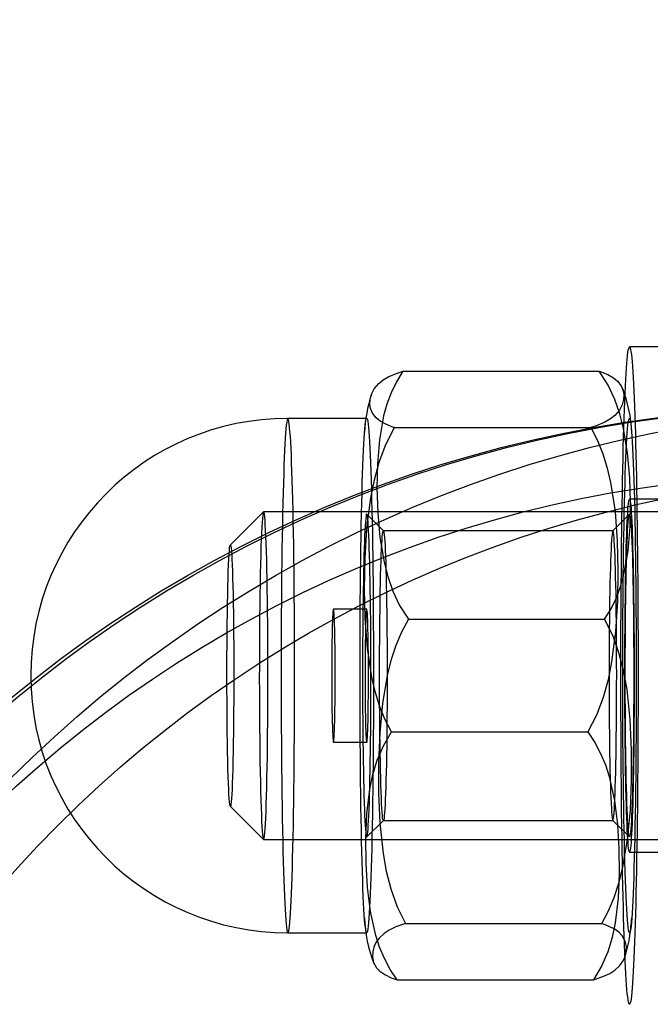
# Model space of a CAD drawing. Units: millimetres. Extents: x 357 to 1783, y 1447 to 2433.
# Drawn here: x 565 to 567, y 1932 to 1935 of the extents above; entities that cross this region are included whole.
import ezdxf

# ---------------------------------------------------------------- set-up
doc = ezdxf.new("R2010")
doc.units = ezdxf.units.MM
doc.header["$LTSCALE"] = 100

msp = doc.modelspace()

# ---------------------------------------------------------------- linework, layer by layer
at = {"color": 7, "linetype": 'Continuous', "lineweight": 25}
for p, q in [((567.3269, 1933.907), (567.127, 1933.907)), ((566.4459, 1933.8338), (567.0357, 1933.8338)), ((566.3372, 1933.6924), (566.1001, 1933.6924)), ((566.4208, 1933.6645), (567.0106, 1933.6645)), ((567.3269, 1933.4495), (567.127, 1933.4495)), ((566.027, 1933.4119), (565.9271, 1933.3119)), ((568.9263, 1933.412), (566.0273, 1933.412)), ((566.3875, 1933.3544), (566.3376, 1933.4044)), ((567.1266, 1933.4044), (567.0767, 1933.3544)), ((567.077, 1933.3545), (566.3872, 1933.3545)), ((566.3372, 1933.1195), (566.2373, 1933.1195)), ((566.4623, 1933.0889), (567.0521, 1933.0889)), ((566.4121, 1932.7502), (567.0019, 1932.7502)), ((566.2373, 1932.7195), (566.3372, 1932.7195)), ((565.9271, 1932.5272), (566.027, 1932.4272)), ((566.3376, 1932.4347), (566.3875, 1932.4847)), ((566.3872, 1932.4845), (567.077, 1932.4845)), ((567.0767, 1932.4847), (567.1266, 1932.4347)), ((566.0273, 1932.427), (568.9263, 1932.427)), ((567.127, 1932.3895), (567.3269, 1932.3895)), ((566.4536, 1932.1746), (567.0434, 1932.1746)), ((566.1001, 1932.1467), (566.3372, 1932.1467)), ((566.4285, 1932.0052), (567.0183, 1932.0052))]:
    msp.add_line(p, q, dxfattribs=at)
at = {"color": 7, "linetype": 'Continuous', "lineweight": 25, "flags": 128}
for points in [[(567.1494, 1933.4068), (567.15, 1933.3684), (567.1505, 1933.329), (567.1509, 1933.2889), (567.1513, 1933.248), (567.1517, 1933.2065), (567.152, 1933.1644), (567.1523, 1933.1218), (567.1525, 1933.0789), (567.1526, 1933.0356), (567.1527, 1932.9921), (567.1528, 1932.9485), (567.1528, 1932.9048), (567.1528, 1932.8612), (567.1527, 1932.8176), (567.1525, 1932.7743), (567.1523, 1932.7312), (567.1521, 1932.6885), (567.1518, 1932.6463), (567.1515, 1932.6046), (567.1511, 1932.5635), (567.1506, 1932.5231), (567.1502, 1932.4835), (567.1496, 1932.4447), (567.1491, 1932.4069), (567.1484, 1932.37), (567.1478, 1932.3343), (567.1471, 1932.2997), (567.1463, 1932.2663), (567.1456, 1932.2341), (567.1448, 1932.2034), (567.1439, 1932.174), (567.143, 1932.1461), (567.1421, 1932.1197), (567.1412, 1932.0948), (567.1402, 1932.0716), (567.1392, 1932.0501), (567.1382, 1932.0302), (567.1372, 1932.0121), (567.1361, 1931.9958), (567.135, 1931.9812), (567.1339, 1931.9685), (567.1328, 1931.9577), (567.1317, 1931.9487), (567.1306, 1931.9417), (567.1294, 1931.9366), (567.1283, 1931.9333), (567.1271, 1931.9321), (567.126, 1931.9327), (567.1249, 1931.9353), (567.1237, 1931.9398), (567.1226, 1931.9462), (567.1215, 1931.9546), (567.1204, 1931.9648), (567.1193, 1931.9769), (567.1182, 1931.9908), (567.1171, 1932.0066), (567.1161, 1932.0241), (567.115, 1932.0434), (567.114, 1932.0644), (567.1131, 1932.0871), (567.1121, 1932.1114), (567.1112, 1932.1373), (567.1103, 1932.1647), (567.1094, 1932.1936), (567.1086, 1932.2239), (567.1078, 1932.2556), (567.1071, 1932.2886), (567.1064, 1932.3228), (567.1057, 1932.3582), (567.1051, 1932.3947), (567.1045, 1932.4322), (567.1039, 1932.4707), (567.1034, 1932.51), (567.103, 1932.5502), (567.1026, 1932.5911), (567.1022, 1932.6326), (567.1019, 1932.6747), (567.1017, 1932.7172), (567.1015, 1932.7602), (567.1013, 1932.8034), (567.1012, 1932.8469), (567.1011, 1932.8906), (567.1011, 1932.9342), (567.1012, 1932.9779), (567.1012, 1933.0215), (567.1014, 1933.0648), (567.1016, 1933.1079), (567.1018, 1933.1506), (567.1021, 1933.1928), (567.1025, 1933.2345), (567.1029, 1933.2756), (567.1033, 1933.316), (567.1038, 1933.3556), (567.1043, 1933.3944), (567.1049, 1933.4322), (567.1055, 1933.469), (567.1061, 1933.5048), (567.1068, 1933.5394), (567.1076, 1933.5728), (567.1084, 1933.6049), (567.1092, 1933.6357), (567.11, 1933.6651), (567.1109, 1933.693), (567.1118, 1933.7194), (567.1127, 1933.7442), (567.1137, 1933.7674), (567.1147, 1933.789), (567.1157, 1933.8088), (567.1168, 1933.827), (567.1178, 1933.8433), (567.1189, 1933.8578), (567.12, 1933.8705), (567.1211, 1933.8814), (567.1222, 1933.8903), (567.1234, 1933.8974), (567.1245, 1933.9025), (567.1256, 1933.9057), (567.1268, 1933.907), (567.1279, 1933.9064), (567.1291, 1933.9038), (567.1302, 1933.8993), (567.1313, 1933.8928), (567.1325, 1933.8845), (567.1336, 1933.8743), (567.1347, 1933.8622), (567.1357, 1933.8483), (567.1368, 1933.8325), (567.1379, 1933.815), (567.1389, 1933.7957), (567.1399, 1933.7747), (567.1409, 1933.752), (567.1418, 1933.7277), (567.1427, 1933.7018), (567.1436, 1933.6743), (567.1445, 1933.6454), (567.1453, 1933.6151), (567.1461, 1933.5834), (567.1468, 1933.5504), (567.1476, 1933.5162), (567.1482, 1933.4808), (567.1489, 1933.4443), (567.1494, 1933.4068)], [(566.4208, 1933.6645), (566.418, 1933.6654), (566.3948, 1933.6746), (566.3776, 1933.6843), (566.3652, 1933.6942), (566.3543, 1933.7078), (566.3484, 1933.7216), (566.3466, 1933.7354), (566.3475, 1933.7492), (566.3515, 1933.7653), (566.3596, 1933.7814), (566.3735, 1933.7975), (566.3864, 1933.8077), (566.4038, 1933.8177), (566.4265, 1933.8274), (566.4459, 1933.8338)], [(566.4459, 1933.8338), (566.4262, 1933.8024), (566.4105, 1933.7696), (566.3977, 1933.735), (566.388, 1933.6998), (566.3751, 1933.6283), (566.3691, 1933.5559), (566.368, 1933.4834), (566.3701, 1933.409), (566.3767, 1933.3346), (566.3891, 1933.2607), (566.4002, 1933.2169), (566.4152, 1933.1736), (566.4356, 1933.1302), (566.4623, 1933.0889)], [(567.0357, 1933.8338), (567.0385, 1933.8329), (567.0617, 1933.8237), (567.079, 1933.814), (567.0913, 1933.8041), (567.1023, 1933.7905), (567.1081, 1933.7768), (567.11, 1933.763), (567.109, 1933.7492), (567.105, 1933.733), (567.0969, 1933.7169), (567.083, 1933.7009), (567.0701, 1933.6907), (567.0528, 1933.6806), (567.03, 1933.6709), (567.0106, 1933.6645)], [(567.0521, 1933.0889), (567.0718, 1933.1203), (567.0875, 1933.1531), (567.1002, 1933.1877), (567.11, 1933.2229), (567.1228, 1933.2945), (567.1288, 1933.3668), (567.13, 1933.4393), (567.1278, 1933.5137), (567.1213, 1933.5881), (567.1089, 1933.662), (567.0978, 1933.7059), (567.0828, 1933.7491), (567.0624, 1933.7925), (567.0357, 1933.8338)], [(566.0966, 1933.6806), (566.0955, 1933.672), (566.0945, 1933.6611), (566.0934, 1933.648), (566.0924, 1933.6327), (566.0913, 1933.6152), (566.0903, 1933.5956), (566.0894, 1933.574), (566.0885, 1933.5504), (566.0876, 1933.5248), (566.0867, 1933.4974), (566.0859, 1933.4683), (566.0851, 1933.4375), (566.0844, 1933.4051), (566.0837, 1933.3712), (566.0831, 1933.336), (566.0825, 1933.2995), (566.082, 1933.2618), (566.0815, 1933.2232), (566.0811, 1933.1835), (566.0808, 1933.1431), (566.0805, 1933.102), (566.0803, 1933.0604), (566.0801, 1933.0183), (566.08, 1932.9759), (566.0799, 1932.9334), (566.0799, 1932.8908), (566.08, 1932.8483), (566.0801, 1932.806), (566.0803, 1932.7641), (566.0806, 1932.7226), (566.0809, 1932.6817), (566.0813, 1932.6416), (566.0817, 1932.6023), (566.0822, 1932.564), (566.0827, 1932.5267), (566.0833, 1932.4906), (566.084, 1932.4559), (566.0847, 1932.4225), (566.0854, 1932.3907), (566.0862, 1932.3604), (566.087, 1932.3319), (566.0879, 1932.3051), (566.0888, 1932.2802), (566.0897, 1932.2573), (566.0907, 1932.2363), (566.0917, 1932.2175), (566.0927, 1932.2007), (566.0938, 1932.1862), (566.0948, 1932.1739), (566.0959, 1932.1638), (566.097, 1932.156), (566.0981, 1932.1506), (566.0992, 1932.1475), (566.1003, 1932.1467), (566.1015, 1932.1483), (566.1026, 1932.1522), (566.1037, 1932.1585), (566.1048, 1932.1671), (566.1058, 1932.1779), (566.1069, 1932.191), (566.1079, 1932.2063), (566.109, 1932.2238), (566.1099, 1932.2434), (566.1109, 1932.2651), (566.1118, 1932.2887), (566.1127, 1932.3142), (566.1136, 1932.3416), (566.1144, 1932.3708), (566.1152, 1932.4016), (566.1159, 1932.434), (566.1166, 1932.4678), (566.1172, 1932.5031), (566.1178, 1932.5396), (566.1183, 1932.5772), (566.1188, 1932.6159), (566.1192, 1932.6555), (566.1195, 1932.6959), (566.1198, 1932.737), (566.12, 1932.7787), (566.1202, 1932.8207), (566.1203, 1932.8631), (566.1204, 1932.9057), (566.1204, 1932.9483), (566.1203, 1932.9908), (566.1202, 1933.033), (566.12, 1933.075), (566.1197, 1933.1164), (566.1194, 1933.1573), (566.119, 1933.1975), (566.1186, 1933.2368), (566.1181, 1933.2751), (566.1176, 1933.3124), (566.117, 1933.3484), (566.1163, 1933.3832), (566.1156, 1933.4166), (566.1149, 1933.4484), (566.1141, 1933.4786), (566.1133, 1933.5072), (566.1124, 1933.5339), (566.1115, 1933.5588), (566.1106, 1933.5818), (566.1096, 1933.6027), (566.1086, 1933.6216), (566.1076, 1933.6383), (566.1065, 1933.6529), (566.1055, 1933.6652), (566.1044, 1933.6753), (566.1033, 1933.683), (566.1022, 1933.6885), (566.1011, 1933.6916), (566.1, 1933.6923), (566.0988, 1933.6907), (566.0977, 1933.6868), (566.0966, 1933.6806)], [(566.3408, 1932.1585), (566.3397, 1932.1522), (566.3385, 1932.1483), (566.3374, 1932.1467), (566.3363, 1932.1475), (566.3352, 1932.1506), (566.3341, 1932.156), (566.333, 1932.1638), (566.3319, 1932.1739), (566.3308, 1932.1862), (566.3298, 1932.2007), (566.3288, 1932.2175), (566.3278, 1932.2363), (566.3268, 1932.2573), (566.3259, 1932.2802), (566.325, 1932.3051), (566.3241, 1932.3319), (566.3233, 1932.3604), (566.3225, 1932.3907), (566.3217, 1932.4225), (566.321, 1932.4559), (566.3204, 1932.4906), (566.3198, 1932.5267), (566.3193, 1932.564), (566.3188, 1932.6023), (566.3184, 1932.6416), (566.318, 1932.6817), (566.3177, 1932.7226), (566.3174, 1932.7641), (566.3172, 1932.806), (566.3171, 1932.8483), (566.317, 1932.8908), (566.317, 1932.9334), (566.3171, 1932.9759), (566.3172, 1933.0183), (566.3173, 1933.0604), (566.3176, 1933.102), (566.3179, 1933.1431), (566.3182, 1933.1835), (566.3186, 1933.2232), (566.3191, 1933.2618), (566.3196, 1933.2995), (566.3202, 1933.336), (566.3208, 1933.3712), (566.3215, 1933.4051), (566.3222, 1933.4375), (566.323, 1933.4683), (566.3238, 1933.4974), (566.3247, 1933.5248), (566.3255, 1933.5504), (566.3265, 1933.574), (566.3274, 1933.5956), (566.3284, 1933.6152), (566.3294, 1933.6327), (566.3305, 1933.648), (566.3315, 1933.6611), (566.3326, 1933.672), (566.3337, 1933.6806), (566.3348, 1933.6868), (566.3359, 1933.6907), (566.337, 1933.6923), (566.3382, 1933.6916), (566.3393, 1933.6885), (566.3404, 1933.683), (566.3415, 1933.6753), (566.3425, 1933.6652), (566.3436, 1933.6529), (566.3447, 1933.6383), (566.3457, 1933.6216), (566.3467, 1933.6027), (566.3477, 1933.5818), (566.3486, 1933.5588), (566.3495, 1933.5339), (566.3504, 1933.5072), (566.3512, 1933.4786), (566.352, 1933.4484), (566.3527, 1933.4166), (566.3534, 1933.3832), (566.3541, 1933.3484), (566.3547, 1933.3124), (566.3552, 1933.2751), (566.3557, 1933.2368), (566.3561, 1933.1975), (566.3565, 1933.1573), (566.3568, 1933.1164), (566.357, 1933.075), (566.3572, 1933.033), (566.3574, 1932.9908), (566.3574, 1932.9483), (566.3575, 1932.9057), (566.3574, 1932.8631), (566.3573, 1932.8207), (566.3571, 1932.7787), (566.3569, 1932.737), (566.3566, 1932.6959), (566.3562, 1932.6555), (566.3558, 1932.6159), (566.3554, 1932.5772), (566.3548, 1932.5396), (566.3543, 1932.5031), (566.3536, 1932.4678), (566.353, 1932.434), (566.3522, 1932.4016), (566.3515, 1932.3708), (566.3507, 1932.3416), (566.3498, 1932.3142), (566.3489, 1932.2887), (566.348, 1932.2651), (566.347, 1932.2434), (566.346, 1932.2238), (566.345, 1932.2063), (566.344, 1932.191), (566.3429, 1932.1779), (566.3418, 1932.1671), (566.3408, 1932.1585)], [(567.1305, 1932.1585), (567.1294, 1932.1522), (567.1283, 1932.1483), (567.1272, 1932.1467), (567.126, 1932.1475), (567.1249, 1932.1506), (567.1238, 1932.156), (567.1227, 1932.1638), (567.1216, 1932.1739), (567.1206, 1932.1862), (567.1195, 1932.2007), (567.1185, 1932.2175), (567.1175, 1932.2363), (567.1165, 1932.2573), (567.1156, 1932.2802), (567.1147, 1932.3051), (567.1138, 1932.3319), (567.113, 1932.3604), (567.1122, 1932.3907), (567.1115, 1932.4225), (567.1108, 1932.4559), (567.1101, 1932.4906), (567.1095, 1932.5267), (567.109, 1932.564), (567.1085, 1932.6023), (567.1081, 1932.6416), (567.1077, 1932.6817), (567.1074, 1932.7226), (567.1071, 1932.7641), (567.1069, 1932.806), (567.1068, 1932.8483), (567.1067, 1932.8908), (567.1067, 1932.9334), (567.1068, 1932.9759), (567.1069, 1933.0183), (567.1071, 1933.0604), (567.1073, 1933.102), (567.1076, 1933.1431), (567.1079, 1933.1835), (567.1084, 1933.2232), (567.1088, 1933.2618), (567.1093, 1933.2995), (567.1099, 1933.336), (567.1105, 1933.3712), (567.1112, 1933.4051), (567.1119, 1933.4375), (567.1127, 1933.4683), (567.1135, 1933.4974), (567.1144, 1933.5248), (567.1153, 1933.5504), (567.1162, 1933.574), (567.1172, 1933.5956), (567.1182, 1933.6152), (567.1192, 1933.6327), (567.1202, 1933.648), (567.1213, 1933.6611), (567.1223, 1933.672), (567.1234, 1933.6806), (567.1245, 1933.6868), (567.1257, 1933.6907), (567.1268, 1933.6923), (567.1279, 1933.6916), (567.129, 1933.6885), (567.1301, 1933.683), (567.1312, 1933.6753), (567.1323, 1933.6652), (567.1333, 1933.6529), (567.1344, 1933.6383), (567.1354, 1933.6216), (567.1364, 1933.6027), (567.1374, 1933.5818), (567.1383, 1933.5588), (567.1392, 1933.5339), (567.1401, 1933.5072), (567.1409, 1933.4786), (567.1417, 1933.4484), (567.1425, 1933.4166), (567.1431, 1933.3832), (567.1438, 1933.3484), (567.1444, 1933.3124), (567.1449, 1933.2751), (567.1454, 1933.2368), (567.1458, 1933.1975), (567.1462, 1933.1573), (567.1465, 1933.1164), (567.1468, 1933.075), (567.147, 1933.033), (567.1471, 1932.9908), (567.1472, 1932.9483), (567.1472, 1932.9057), (567.1471, 1932.8631), (567.147, 1932.8207), (567.1469, 1932.7787), (567.1466, 1932.737), (567.1463, 1932.6959), (567.146, 1932.6555), (567.1456, 1932.6159), (567.1451, 1932.5772), (567.1446, 1932.5396), (567.144, 1932.5031), (567.1434, 1932.4678), (567.1427, 1932.434), (567.142, 1932.4016), (567.1412, 1932.3708), (567.1404, 1932.3416), (567.1395, 1932.3142), (567.1386, 1932.2887), (567.1377, 1932.2651), (567.1368, 1932.2434), (567.1358, 1932.2238), (567.1348, 1932.2063), (567.1337, 1932.191), (567.1327, 1932.1779), (567.1316, 1932.1671), (567.1305, 1932.1585)], [(566.4121, 1932.7502), (566.3921, 1932.7888), (566.376, 1932.829), (566.3629, 1932.8715), (566.3528, 1932.9147), (566.3392, 1933.0025), (566.3325, 1933.0913), (566.3306, 1933.1803), (566.332, 1933.2716), (566.3378, 1933.3629), (566.3494, 1933.4536), (566.3601, 1933.5074), (566.3746, 1933.5605), (566.3945, 1933.6137), (566.4208, 1933.6645)], [(567.0106, 1933.6645), (567.0306, 1933.6259), (567.0467, 1933.5857), (567.0598, 1933.5432), (567.0699, 1933.5), (567.0835, 1933.4122), (567.0902, 1933.3234), (567.0922, 1933.2344), (567.0907, 1933.1431), (567.085, 1933.0518), (567.0733, 1932.9611), (567.0627, 1932.9073), (567.0482, 1932.8542), (567.0282, 1932.8009), (567.0019, 1932.7502)], [(567.139, 1933.1811), (567.1394, 1933.1528), (567.1398, 1933.1236), (567.1401, 1933.0937), (567.1403, 1933.0632), (567.1405, 1933.0321), (567.1407, 1933.0006), (567.1408, 1932.9688), (567.1408, 1932.9369), (567.1408, 1932.9049), (567.1408, 1932.8729), (567.1407, 1932.8411), (567.1405, 1932.8096), (567.1403, 1932.7785), (567.1401, 1932.7479), (567.1398, 1932.718), (567.1395, 1932.6887), (567.1391, 1932.6603), (567.1386, 1932.6329), (567.1382, 1932.6065), (567.1376, 1932.5813), (567.1371, 1932.5572), (567.1365, 1932.5345), (567.1359, 1932.5133), (567.1352, 1932.4934), (567.1345, 1932.4752), (567.1338, 1932.4586), (567.1331, 1932.4436), (567.1323, 1932.4304), (567.1315, 1932.419), (567.1307, 1932.4094), (567.1299, 1932.4016), (567.1291, 1932.3958), (567.1283, 1932.3918), (567.1274, 1932.3898), (567.1266, 1932.3897), (567.1257, 1932.3916), (567.1249, 1932.3954), (567.1241, 1932.4011), (567.1233, 1932.4086), (567.1225, 1932.4181), (567.1217, 1932.4294), (567.1209, 1932.4424), (567.1202, 1932.4572), (567.1195, 1932.4737), (567.1188, 1932.4918), (567.1181, 1932.5115), (567.1175, 1932.5327), (567.1169, 1932.5553), (567.1163, 1932.5792), (567.1158, 1932.6043), (567.1153, 1932.6306), (567.1149, 1932.658), (567.1145, 1932.6863), (567.1142, 1932.7155), (567.1139, 1932.7454), (567.1136, 1932.7759), (567.1134, 1932.807), (567.1133, 1932.8385), (567.1131, 1932.8702), (567.1131, 1932.9022), (567.1131, 1932.9342), (567.1131, 1932.9662), (567.1132, 1932.9979), (567.1134, 1933.0294), (567.1136, 1933.0606), (567.1138, 1933.0911), (567.1141, 1933.1211), (567.1145, 1933.1503), (567.1149, 1933.1787), (567.1153, 1933.2062), (567.1158, 1933.2326), (567.1163, 1933.2578), (567.1168, 1933.2818), (567.1174, 1933.3045), (567.1181, 1933.3258), (567.1187, 1933.3456), (567.1194, 1933.3639), (567.1201, 1933.3805), (567.1209, 1933.3955), (567.1216, 1933.4087), (567.1224, 1933.4201), (567.1232, 1933.4297), (567.124, 1933.4374), (567.1248, 1933.4433), (567.1257, 1933.4472), (567.1265, 1933.4492), (567.1273, 1933.4493), (567.1282, 1933.4475), (567.129, 1933.4437), (567.1298, 1933.438), (567.1307, 1933.4304), (567.1315, 1933.421), (567.1322, 1933.4097), (567.133, 1933.3966), (567.1337, 1933.3818), (567.1345, 1933.3653), (567.1352, 1933.3472), (567.1358, 1933.3275), (567.1364, 1933.3064), (567.137, 1933.2838), (567.1376, 1933.2599), (567.1381, 1933.2347), (567.1386, 1933.2084), (567.139, 1933.1811)], [(566.0337, 1932.4912), (566.0345, 1932.511), (566.0353, 1932.5333), (566.0361, 1932.5578), (566.0368, 1932.5845), (566.0374, 1932.6131), (566.038, 1932.6435), (566.0385, 1932.6755), (566.039, 1932.709), (566.0394, 1932.7437), (566.0397, 1932.7794), (566.0399, 1932.816), (566.0401, 1932.8531), (566.0402, 1932.8907), (566.0402, 1932.9284), (566.0402, 1932.9661), (566.04, 1933.0035), (566.0398, 1933.0404), (566.0396, 1933.0766), (566.0392, 1933.1118), (566.0388, 1933.146), (566.0383, 1933.1788), (566.0377, 1933.2101), (566.0371, 1933.2397), (566.0365, 1933.2674), (566.0357, 1933.2931), (566.035, 1933.3165), (566.0341, 1933.3377), (566.0333, 1933.3564), (566.0324, 1933.3725), (566.0315, 1933.386), (566.0305, 1933.3967), (566.0296, 1933.4046), (566.0286, 1933.4097), (566.0276, 1933.4119), (566.0266, 1933.4112), (566.0256, 1933.4077), (566.0247, 1933.4013), (566.0237, 1933.392), (566.0228, 1933.38), (566.0219, 1933.3652), (566.021, 1933.3479), (566.0201, 1933.328), (566.0193, 1933.3058), (566.0186, 1933.2812), (566.0179, 1933.2546), (566.0172, 1933.226), (566.0167, 1933.1956), (566.0161, 1933.1635), (566.0157, 1933.1301), (566.0153, 1933.0954), (566.015, 1933.0596), (566.0147, 1933.0231), (566.0146, 1932.9859), (566.0145, 1932.9484), (566.0144, 1932.9107), (566.0145, 1932.873), (566.0146, 1932.8356), (566.0148, 1932.7987), (566.0151, 1932.7625), (566.0155, 1932.7272), (566.0159, 1932.6931), (566.0164, 1932.6603), (566.0169, 1932.629), (566.0175, 1932.5994), (566.0182, 1932.5717), (566.0189, 1932.546), (566.0197, 1932.5225), (566.0205, 1932.5014), (566.0214, 1932.4827), (566.0223, 1932.4666), (566.0232, 1932.4531), (566.0241, 1932.4424), (566.0251, 1932.4344), (566.0261, 1932.4293), (566.0271, 1932.4271), (566.0281, 1932.4278), (566.029, 1932.4314), (566.03, 1932.4378), (566.031, 1932.4471), (566.0319, 1932.4591), (566.0328, 1932.4738), (566.0337, 1932.4912)], [(566.3394, 1932.4419), (566.3403, 1932.449), (566.3412, 1932.4583), (566.342, 1932.4699), (566.3428, 1932.4837), (566.3436, 1932.4996), (566.3443, 1932.5176), (566.3451, 1932.5375), (566.3457, 1932.5592), (566.3464, 1932.5828), (566.347, 1932.6079), (566.3475, 1932.6346), (566.348, 1932.6627), (566.3484, 1932.692), (566.3488, 1932.7225), (566.3492, 1932.7538), (566.3494, 1932.786), (566.3497, 1932.8189), (566.3498, 1932.8522), (566.3499, 1932.8859), (566.3499, 1932.9197), (566.3499, 1932.9536), (566.3498, 1932.9872), (566.3496, 1933.0206), (566.3494, 1933.0534), (566.3492, 1933.0856), (566.3488, 1933.117), (566.3484, 1933.1474), (566.348, 1933.1767), (566.3475, 1933.2048), (566.347, 1933.2314), (566.3464, 1933.2566), (566.3457, 1933.2801), (566.345, 1933.3018), (566.3443, 1933.3217), (566.3436, 1933.3397), (566.3428, 1933.3555), (566.342, 1933.3693), (566.3411, 1933.3809), (566.3403, 1933.3902), (566.3394, 1933.3972), (566.3386, 1933.4019), (566.3377, 1933.4042), (566.3368, 1933.4042), (566.3359, 1933.4019), (566.335, 1933.3971), (566.3342, 1933.3901), (566.3333, 1933.3807), (566.3325, 1933.3691), (566.3317, 1933.3554), (566.3309, 1933.3394), (566.3301, 1933.3215), (566.3294, 1933.3016), (566.3287, 1933.2798), (566.3281, 1933.2563), (566.3275, 1933.2311), (566.327, 1933.2044), (566.3265, 1933.1764), (566.326, 1933.147), (566.3256, 1933.1166), (566.3253, 1933.0852), (566.325, 1933.053), (566.3248, 1933.0202), (566.3247, 1932.9868), (566.3246, 1932.9532), (566.3245, 1932.9193), (566.3246, 1932.8855), (566.3247, 1932.8518), (566.3248, 1932.8185), (566.325, 1932.7856), (566.3253, 1932.7535), (566.3256, 1932.7221), (566.326, 1932.6917), (566.3265, 1932.6623), (566.327, 1932.6343), (566.3275, 1932.6076), (566.3281, 1932.5825), (566.3287, 1932.559), (566.3294, 1932.5372), (566.3301, 1932.5173), (566.3309, 1932.4994), (566.3317, 1932.4835), (566.3325, 1932.4698), (566.3333, 1932.4582), (566.3342, 1932.4489), (566.335, 1932.4419), (566.3359, 1932.4372), (566.3368, 1932.4348), (566.3377, 1932.4348), (566.3386, 1932.4372), (566.3394, 1932.4419)], [(567.1292, 1932.4419), (567.1283, 1932.4372), (567.1274, 1932.4348), (567.1265, 1932.4348), (567.1256, 1932.4372), (567.1248, 1932.4419), (567.1239, 1932.4489), (567.123, 1932.4582), (567.1222, 1932.4698), (567.1214, 1932.4835), (567.1206, 1932.4994), (567.1199, 1932.5173), (567.1191, 1932.5372), (567.1185, 1932.559), (567.1178, 1932.5825), (567.1172, 1932.6076), (567.1167, 1932.6343), (567.1162, 1932.6623), (567.1158, 1932.6917), (567.1154, 1932.7221), (567.115, 1932.7535), (567.1148, 1932.7856), (567.1145, 1932.8185), (567.1144, 1932.8518), (567.1143, 1932.8855), (567.1143, 1932.9193), (567.1143, 1932.9532), (567.1144, 1932.9868), (567.1145, 1933.0202), (567.1148, 1933.053), (567.115, 1933.0852), (567.1154, 1933.1166), (567.1157, 1933.147), (567.1162, 1933.1764), (567.1167, 1933.2044), (567.1172, 1933.2311), (567.1178, 1933.2563), (567.1185, 1933.2798), (567.1191, 1933.3016), (567.1199, 1933.3215), (567.1206, 1933.3394), (567.1214, 1933.3554), (567.1222, 1933.3691), (567.123, 1933.3807), (567.1239, 1933.3901), (567.1248, 1933.3971), (567.1256, 1933.4019), (567.1265, 1933.4042), (567.1274, 1933.4042), (567.1283, 1933.4019), (567.1292, 1933.3972), (567.13, 1933.3902), (567.1309, 1933.3809), (567.1317, 1933.3693), (567.1325, 1933.3555), (567.1333, 1933.3397), (567.1341, 1933.3217), (567.1348, 1933.3018), (567.1355, 1933.2801), (567.1361, 1933.2566), (567.1367, 1933.2314), (567.1372, 1933.2048), (567.1377, 1933.1767), (567.1382, 1933.1474), (567.1386, 1933.117), (567.1389, 1933.0856), (567.1392, 1933.0534), (567.1394, 1933.0206), (567.1395, 1932.9872), (567.1396, 1932.9536), (567.1397, 1932.9197), (567.1396, 1932.8859), (567.1395, 1932.8522), (567.1394, 1932.8189), (567.1392, 1932.786), (567.1389, 1932.7538), (567.1386, 1932.7225), (567.1382, 1932.692), (567.1377, 1932.6627), (567.1372, 1932.6346), (567.1367, 1932.6079), (567.1361, 1932.5828), (567.1355, 1932.5592), (567.1348, 1932.5375), (567.1341, 1932.5176), (567.1333, 1932.4996), (567.1325, 1932.4837), (567.1317, 1932.4699), (567.1309, 1932.4583), (567.13, 1932.449), (567.1292, 1932.4419)], [(566.3892, 1932.4912), (566.3884, 1932.4867), (566.3875, 1932.4847), (566.3867, 1932.485), (566.3858, 1932.4877), (566.385, 1932.4927), (566.3842, 1932.5001), (566.3834, 1932.5098), (566.3826, 1932.5217), (566.3819, 1932.5358), (566.3811, 1932.552), (566.3804, 1932.5701), (566.3798, 1932.5902), (566.3792, 1932.6121), (566.3786, 1932.6357), (566.3781, 1932.6608), (566.3776, 1932.6873), (566.3772, 1932.7151), (566.3768, 1932.7441), (566.3765, 1932.7739), (566.3762, 1932.8046), (566.376, 1932.8359), (566.3759, 1932.8677), (566.3758, 1932.8997), (566.3758, 1932.9318), (566.3759, 1932.9639), (566.376, 1932.9958), (566.3762, 1933.0272), (566.3764, 1933.058), (566.3767, 1933.0881), (566.3771, 1933.1172), (566.3775, 1933.1453), (566.3779, 1933.1722), (566.3785, 1933.1976), (566.379, 1933.2216), (566.3796, 1933.2439), (566.3803, 1933.2644), (566.381, 1933.283), (566.3817, 1933.2997), (566.3824, 1933.3143), (566.3832, 1933.3267), (566.384, 1933.3369), (566.3848, 1933.3448), (566.3856, 1933.3504), (566.3865, 1933.3536), (566.3873, 1933.3545), (566.3882, 1933.353), (566.389, 1933.3491), (566.3898, 1933.3429), (566.3906, 1933.3344), (566.3914, 1933.3236), (566.3922, 1933.3106), (566.3929, 1933.2955), (566.3937, 1933.2783), (566.3943, 1933.2591), (566.395, 1933.2381), (566.3956, 1933.2154), (566.3961, 1933.191), (566.3966, 1933.1652), (566.3971, 1933.138), (566.3975, 1933.1096), (566.3978, 1933.0802), (566.3981, 1933.0499), (566.3983, 1933.0189), (566.3985, 1932.9873), (566.3986, 1932.9554), (566.3986, 1932.9233), (566.3986, 1932.8912), (566.3985, 1932.8592), (566.3983, 1932.8275), (566.3981, 1932.7964), (566.3979, 1932.7659), (566.3975, 1932.7363), (566.3972, 1932.7076), (566.3967, 1932.6802), (566.3962, 1932.654), (566.3957, 1932.6293), (566.3951, 1932.6061), (566.3945, 1932.5847), (566.3938, 1932.5651), (566.3931, 1932.5475), (566.3924, 1932.5318), (566.3916, 1932.5183), (566.3908, 1932.507), (566.39, 1932.4979), (566.3892, 1932.4912)], [(567.079, 1932.4912), (567.0798, 1932.4979), (567.0806, 1932.507), (567.0814, 1932.5183), (567.0821, 1932.5318), (567.0829, 1932.5475), (567.0836, 1932.5651), (567.0842, 1932.5847), (567.0849, 1932.6061), (567.0855, 1932.6293), (567.086, 1932.654), (567.0865, 1932.6802), (567.0869, 1932.7076), (567.0873, 1932.7363), (567.0876, 1932.7659), (567.0879, 1932.7964), (567.0881, 1932.8275), (567.0883, 1932.8592), (567.0883, 1932.8912), (567.0884, 1932.9233), (567.0883, 1932.9554), (567.0882, 1932.9873), (567.0881, 1933.0189), (567.0878, 1933.0499), (567.0876, 1933.0802), (567.0872, 1933.1096), (567.0868, 1933.138), (567.0864, 1933.1652), (567.0859, 1933.191), (567.0853, 1933.2154), (567.0847, 1933.2381), (567.0841, 1933.2591), (567.0834, 1933.2783), (567.0827, 1933.2955), (567.082, 1933.3106), (567.0812, 1933.3236), (567.0804, 1933.3344), (567.0796, 1933.3429), (567.0788, 1933.3491), (567.0779, 1933.353), (567.0771, 1933.3545), (567.0762, 1933.3536), (567.0754, 1933.3504), (567.0746, 1933.3448), (567.0738, 1933.3369), (567.073, 1933.3267), (567.0722, 1933.3143), (567.0714, 1933.2997), (567.0707, 1933.283), (567.07, 1933.2644), (567.0694, 1933.2439), (567.0688, 1933.2216), (567.0682, 1933.1976), (567.0677, 1933.1722), (567.0672, 1933.1453), (567.0668, 1933.1172), (567.0665, 1933.0881), (567.0662, 1933.058), (567.0659, 1933.0272), (567.0658, 1932.9958), (567.0657, 1932.9639), (567.0656, 1932.9318), (567.0656, 1932.8997), (567.0657, 1932.8677), (567.0658, 1932.8359), (567.066, 1932.8046), (567.0662, 1932.7739), (567.0666, 1932.7441), (567.0669, 1932.7151), (567.0673, 1932.6873), (567.0678, 1932.6608), (567.0683, 1932.6357), (567.0689, 1932.6121), (567.0695, 1932.5902), (567.0702, 1932.5701), (567.0709, 1932.552), (567.0716, 1932.5358), (567.0724, 1932.5217), (567.0732, 1932.5098), (567.074, 1932.5001), (567.0748, 1932.4927), (567.0756, 1932.4877), (567.0764, 1932.485), (567.0773, 1932.4847), (567.0781, 1932.4867), (567.079, 1932.4912)], [(565.9324, 1932.5781), (565.9317, 1932.5628), (565.9308, 1932.55), (565.93, 1932.54), (565.9291, 1932.5328), (565.9283, 1932.5285), (565.9274, 1932.527), (565.9265, 1932.5285), (565.9256, 1932.5329), (565.9247, 1932.5401), (565.9239, 1932.5501), (565.9231, 1932.5629), (565.9223, 1932.5783), (565.9215, 1932.5962), (565.9208, 1932.6165), (565.9202, 1932.6391), (565.9196, 1932.6638), (565.919, 1932.6903), (565.9185, 1932.7185), (565.9181, 1932.7483), (565.9178, 1932.7793), (565.9175, 1932.8113), (565.9173, 1932.8441), (565.9172, 1932.8775), (565.9171, 1932.9112), (565.9171, 1932.945), (565.9172, 1932.9786), (565.9174, 1933.0117), (565.9176, 1933.0442), (565.9179, 1933.0757), (565.9183, 1933.1061), (565.9188, 1933.1351), (565.9193, 1933.1625), (565.9199, 1933.1881), (565.9205, 1933.2117), (565.9212, 1933.2331), (565.9219, 1933.2523), (565.9227, 1933.2689), (565.9235, 1933.283), (565.9243, 1933.2944), (565.9252, 1933.303), (565.9261, 1933.3088), (565.9269, 1933.3117), (565.9278, 1933.3117), (565.9287, 1933.3087), (565.9296, 1933.3029), (565.9304, 1933.2943), (565.9313, 1933.2829), (565.9321, 1933.2688), (565.9328, 1933.2521), (565.9336, 1933.233), (565.9342, 1933.2115), (565.9349, 1933.1879), (565.9354, 1933.1623), (565.936, 1933.1348), (565.9364, 1933.1058), (565.9368, 1933.0754), (565.9371, 1933.0439), (565.9374, 1933.0114), (565.9375, 1932.9783), (565.9376, 1932.9447), (565.9376, 1932.9109), (565.9376, 1932.8772), (565.9375, 1932.8439), (565.9372, 1932.811), (565.937, 1932.779), (565.9366, 1932.748), (565.9362, 1932.7183), (565.9357, 1932.6901), (565.9352, 1932.6636), (565.9346, 1932.6389), (565.9339, 1932.6164), (565.9332, 1932.5961), (565.9324, 1932.5781)], [(566.2364, 1933.1165), (566.2358, 1933.1116), (566.2353, 1933.1044), (566.2348, 1933.0951), (566.2343, 1933.0837), (566.2338, 1933.0703), (566.2334, 1933.0552), (566.2331, 1933.0386), (566.2327, 1933.0205), (566.2325, 1933.0012), (566.2323, 1932.981), (566.2321, 1932.9601), (566.2321, 1932.9387), (566.232, 1932.917), (566.2321, 1932.8954), (566.2322, 1932.8741), (566.2323, 1932.8533), (566.2325, 1932.8333), (566.2328, 1932.8143), (566.2331, 1932.7965), (566.2335, 1932.7802), (566.2339, 1932.7655), (566.2344, 1932.7526), (566.2349, 1932.7417), (566.2354, 1932.7328), (566.2359, 1932.7262), (566.2365, 1932.7218), (566.237, 1932.7197), (566.2376, 1932.72), (566.2382, 1932.7226), (566.2387, 1932.7275), (566.2393, 1932.7347), (566.2398, 1932.744), (566.2403, 1932.7554), (566.2407, 1932.7687), (566.2411, 1932.7838), (566.2415, 1932.8005), (566.2418, 1932.8186), (566.242, 1932.8378), (566.2422, 1932.858), (566.2424, 1932.879), (566.2425, 1932.9004), (566.2425, 1932.922), (566.2425, 1932.9436), (566.2424, 1932.965), (566.2422, 1932.9857), (566.242, 1933.0058), (566.2417, 1933.0248), (566.2414, 1933.0425), (566.241, 1933.0589), (566.2406, 1933.0736), (566.2401, 1933.0865), (566.2397, 1933.0974), (566.2391, 1933.1062), (566.2386, 1933.1129), (566.238, 1933.1173), (566.2375, 1933.1194), (566.2369, 1933.1191), (566.2364, 1933.1165)], [(566.3363, 1933.1165), (566.3358, 1933.1116), (566.3352, 1933.1044), (566.3347, 1933.0951), (566.3342, 1933.0837), (566.3338, 1933.0703), (566.3334, 1933.0552), (566.333, 1933.0386), (566.3327, 1933.0205), (566.3325, 1933.0012), (566.3322, 1932.981), (566.3321, 1932.9601), (566.332, 1932.9387), (566.332, 1932.917), (566.332, 1932.8954), (566.3321, 1932.8741), (566.3323, 1932.8533), (566.3325, 1932.8333), (566.3328, 1932.8143), (566.3331, 1932.7965), (566.3335, 1932.7802), (566.3339, 1932.7655), (566.3343, 1932.7526), (566.3348, 1932.7417), (566.3354, 1932.7328), (566.3359, 1932.7262), (566.3364, 1932.7218), (566.337, 1932.7197), (566.3376, 1932.72), (566.3381, 1932.7226), (566.3387, 1932.7275), (566.3392, 1932.7347), (566.3397, 1932.744), (566.3402, 1932.7554), (566.3407, 1932.7687), (566.3411, 1932.7838), (566.3414, 1932.8005), (566.3418, 1932.8186), (566.342, 1932.8378), (566.3422, 1932.858), (566.3424, 1932.879), (566.3424, 1932.9004), (566.3425, 1932.922), (566.3424, 1932.9436), (566.3423, 1932.965), (566.3422, 1932.9857), (566.342, 1933.0058), (566.3417, 1933.0248), (566.3414, 1933.0425), (566.341, 1933.0589), (566.3406, 1933.0736), (566.3401, 1933.0865), (566.3396, 1933.0974), (566.3391, 1933.1062), (566.3386, 1933.1129), (566.338, 1933.1173), (566.3374, 1933.1194), (566.3369, 1933.1191), (566.3363, 1933.1165)], [(566.4623, 1933.0889), (566.4415, 1933.0503), (566.4247, 1933.01), (566.4108, 1932.9676), (566.3998, 1932.9244), (566.3846, 1932.8366), (566.3762, 1932.7478), (566.3725, 1932.6588), (566.3722, 1932.5675), (566.3763, 1932.4762), (566.3862, 1932.3855), (566.3958, 1932.3316), (566.4093, 1932.2786), (566.4283, 1932.2253), (566.4536, 1932.1746)], [(567.0434, 1932.1746), (567.0641, 1932.2132), (567.081, 1932.2534), (567.0949, 1932.2959), (567.1058, 1932.339), (567.1211, 1932.4269), (567.1295, 1932.5157), (567.1331, 1932.6046), (567.1334, 1932.696), (567.1294, 1932.7872), (567.1195, 1932.8779), (567.1098, 1932.9318), (567.0963, 1932.9849), (567.0774, 1933.0381), (567.0521, 1933.0889)], [(566.4285, 1932.0052), (566.4074, 1932.0367), (566.3902, 1932.0695), (566.376, 1932.104), (566.3647, 1932.1392), (566.3487, 1932.2108), (566.3395, 1932.2831), (566.3351, 1932.3556), (566.3341, 1932.4301), (566.3373, 1932.5044), (566.3465, 1932.5783), (566.3557, 1932.6222), (566.3687, 1932.6654), (566.3872, 1932.7088), (566.4121, 1932.7502)], [(567.0019, 1932.7502), (567.023, 1932.7187), (567.0402, 1932.686), (567.0544, 1932.6514), (567.0657, 1932.6162), (567.0817, 1932.5446), (567.0909, 1932.4723), (567.0953, 1932.3998), (567.0963, 1932.3253), (567.0931, 1932.251), (567.0839, 1932.1771), (567.0747, 1932.1332), (567.0617, 1932.09), (567.0432, 1932.0466), (567.0183, 1932.0052)], [(566.4536, 1932.1746), (566.4505, 1932.1737), (566.4246, 1932.1644), (566.4044, 1932.1548), (566.3892, 1932.1448), (566.3742, 1932.1312), (566.3643, 1932.1175), (566.3583, 1932.1037), (566.3552, 1932.0899), (566.3544, 1932.0737), (566.3577, 1932.0576), (566.3669, 1932.0416), (566.3768, 1932.0314), (566.3911, 1932.0213), (566.411, 1932.0116), (566.4285, 1932.0052)], [(567.0183, 1932.0052), (567.0213, 1932.0061), (567.0473, 1932.0154), (567.0674, 1932.025), (567.0827, 1932.0349), (567.0977, 1932.0485), (567.1076, 1932.0623), (567.1135, 1932.0761), (567.1166, 1932.0899), (567.1175, 1932.106), (567.1141, 1932.1222), (567.105, 1932.1382), (567.0951, 1932.1484), (567.0807, 1932.1585), (567.0609, 1932.1682), (567.0434, 1932.1746)]]:
    msp.add_lwpolyline(points, dxfattribs=at)
at = {"color": 7, "linetype": 'Continuous', "lineweight": 25}
for centre, radius in [((567.6923, 1929.9204), 3.8041), ((567.708, 1929.9204), 3.8041), ((567.708, 1929.9204), 3.6042)]:
    msp.add_circle(centre, radius, dxfattribs=at)
for centre, radius, start, end in [((566.7406, 1933.637), 0.3932, 1.9088, 21.9785), ((566.7647, 1933.6306), 0.4345, 162.1679, 177.3863), ((566.1001, 1932.9195), 0.7728, 90, 270), ((566.7261, 1932.2029), 0.3958, 181.6261, 201.9422), ((566.401, 1932.2413), 0.7344, 351.9687, 356.1431), ((566.7836, 1932.1876), 0.3481, 341.1828, 351.9155)]:
    msp.add_arc(centre, radius, start, end, dxfattribs=at)
for major_axis, start_param, end_param in [((0, 38.2), 0.648596, 2.492997), ((0, 37.95), 0.653599, 2.487994)]:
    msp.add_ellipse((580.9914, 1939.9195), major_axis=major_axis, ratio=0.55567, start_param=start_param, end_param=end_param, dxfattribs=at)
for major_axis in [(-3.8063, 0), (-3.6062, 0)]:
    msp.add_ellipse((567.9576, 1929.9195), major_axis=major_axis, ratio=0.999657, dxfattribs=at)

doc.saveas('drawing.dxf')
